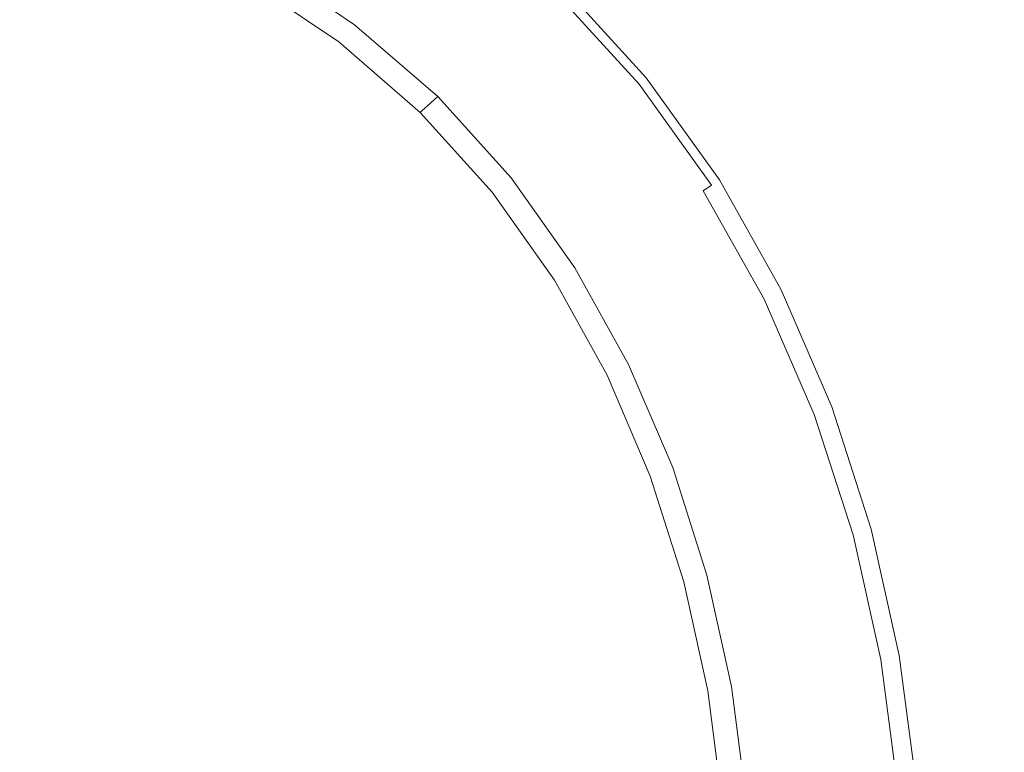
# Model space of a CAD drawing. Extents: x -322 to 322, y -440 to 0.
# Drawn here: x 12 to 37, y -215 to -197 of the extents above; entities that cross this region are included whole.
import ezdxf

# ---------------------------------------------------------------- set-up
doc = ezdxf.new("R2010")
doc.units = 0
doc.header["$LTSCALE"] = 500
doc.header["$MEASUREMENT"] = 0
doc.layers.add('CERAMIKA', color=253, linetype='Continuous')
doc.layers.add('CHROM', color=251, linetype='Continuous')

msp = doc.modelspace()

# ---------------------------------------------------------------- linework, layer by layer
at = {"layer": 'CERAMIKA', "lineweight": 0, "invisible_edges": 15}
for points in [[(20.301, -198.666, 0.014), (10.7, -198.48, 0.013), (10.7, -188.141, 0.03), (20.299, -188.416, 0.03)], [(29.804, -198.938, 0.015), (20.301, -198.666, 0.014), (20.299, -188.416, 0.03), (29.798, -188.821, 0.031)], [(39.161, -199.289, 0.017), (29.804, -198.938, 0.015), (29.798, -188.821, 0.031), (39.144, -189.344, 0.033)], [(14.984, -205.291, 66.838), (15.019, -190.974, 67.702), (1.081, -190.903, 67.698), (1.077, -205.256, 66.832)], [(28.841, -205.392, 66.886), (28.906, -191.174, 67.749), (15.019, -190.974, 67.702), (14.984, -205.291, 66.838)], [(42.599, -205.554, 67.006), (42.688, -191.497, 67.869), (28.906, -191.174, 67.749), (28.841, -205.392, 66.886)], [(20.302, -209.136, 0.003), (10.7, -209.042, 0.003), (10.7, -198.48, 0.013), (20.301, -198.666, 0.014)], [(29.809, -209.272, 0.005), (20.302, -209.136, 0.003), (20.301, -198.666, 0.014), (29.804, -198.938, 0.015)], [(39.172, -209.448, 0.007), (29.809, -209.272, 0.005), (29.804, -198.938, 0.015), (39.161, -199.289, 0.017)], [(14.973, -219.724, 66.44), (14.984, -205.291, 66.838), (1.077, -205.256, 66.832), (1.076, -219.724, 66.433)], [(28.82, -219.724, 66.489), (28.841, -205.392, 66.886), (14.984, -205.291, 66.838), (14.973, -219.724, 66.44)], [(42.569, -219.725, 66.614), (42.599, -205.554, 67.006), (28.841, -205.392, 66.886), (28.82, -219.724, 66.489)], [(20.302, -219.716), (10.7, -219.716), (10.7, -209.042, 0.003), (20.302, -209.136, 0.003)], [(29.811, -219.716, 0.001), (20.302, -219.716), (20.302, -209.136, 0.003), (29.809, -209.272, 0.005)], [(39.177, -219.716, 0.003), (29.811, -219.716, 0.001), (29.809, -209.272, 0.005), (39.172, -209.448, 0.007)]]:
    msp.add_3dface(points, dxfattribs=at)
at = {"layer": 'CHROM', "lineweight": 0}
for points, invisible_edges in [([(8.006, -201.544, 66.629), (9.486, -192.846, 66.838), (12.202, -193.675, 66.838), (10.183, -202.011, 66.629)], 15), ([(10.183, -202.011, 66.629), (12.202, -193.675, 66.838), (14.797, -194.741, 66.838), (12.199, -202.569, 66.629)], 15), ([(22.034, -194.909, 74.117), (24.368, -196.902, 74.115), (24.713, -196.569, 73.788), (22.346, -194.547, 73.79)], 15), ([(12.199, -202.569, 66.629), (14.797, -194.741, 66.838), (17.242, -196.043, 66.838), (13.994, -203.178, 66.629)], 15), ([(21.637, -195.263, 70.43), (22.196, -194.659, 70.441), (24.545, -196.67, 70.441), (23.922, -197.225, 70.43)], 15), ([(18.087, -194.914, 70.071), (20.466, -196.526, 70.071), (20.058, -196.967, 69.598), (17.726, -195.385, 69.598)], 15), ([(18.237, -195.001, 75.053), (17.746, -195.834, 75.333), (20.036, -197.345, 75.315), (20.622, -196.595, 75.04)], 15), ([(22.034, -194.909, 74.117), (21.637, -195.373, 74.437), (23.927, -197.33, 74.435), (24.368, -196.902, 74.115)], 15), ([(9.412, -195.261, 75.96), (9.29, -196.853, 76.203), (11.868, -197.474, 76.154), (12.047, -195.957, 75.92)], 15), ([(21.026, -195.922, 70.328), (21.637, -195.263, 70.43), (23.922, -197.225, 70.43), (23.246, -197.831, 70.328)], 15), ([(17.523, -195.654, 68.94), (17.726, -195.385, 69.598), (20.058, -196.967, 69.598), (19.827, -197.217, 68.94)], 13), ([(21.637, -195.373, 74.437), (21.16, -195.936, 74.746), (23.395, -197.845, 74.743), (23.927, -197.33, 74.435)], 15), ([(14.86, -195.608, 75.626), (14.513, -196.824, 75.873), (16.778, -197.868, 75.828), (17.239, -196.783, 75.592)], 15), ([(17.375, -195.853, 66.976), (17.407, -195.806, 67.162), (19.695, -197.36, 67.162), (19.656, -197.404, 66.976)], 15), ([(17.523, -195.654, 68.94), (19.827, -197.217, 68.94), (19.695, -197.36, 67.162), (17.407, -195.806, 67.162)], 15), ([(12.047, -195.957, 75.92), (11.868, -197.474, 76.154), (14.265, -198.233, 76.097), (14.513, -196.824, 75.873)], 15), ([(13.994, -203.178, 66.629), (17.242, -196.043, 66.838), (19.506, -197.583, 66.838), (15.504, -203.793, 66.629)], 15), ([(17.746, -195.834, 75.333), (17.239, -196.783, 75.592), (19.413, -198.182, 75.568), (20.036, -197.345, 75.315)], 15), ([(17.242, -196.043, 66.838), (17.375, -195.853, 66.976), (19.656, -197.404, 66.976), (19.506, -197.583, 66.838)], 13), ([(21.026, -195.922, 70.328), (23.246, -197.831, 70.328), (22.624, -198.386, 70.071), (20.466, -196.526, 70.071)], 15), ([(21.16, -195.936, 74.746), (20.622, -196.595, 75.04), (22.784, -198.436, 75.035), (23.395, -197.845, 74.743)], 15), ([(27.39, -198.377, 70.486), (26.617, -198.948, 70.441), (24.545, -196.67, 70.441), (25.254, -196.034, 70.486)], 15), ([(27.282, -198.473, 73.129), (27.416, -198.365, 72.808), (25.279, -196.022, 72.807), (25.156, -196.141, 73.129)], 15), ([(27.467, -198.318, 70.574), (27.39, -198.377, 70.486), (25.254, -196.034, 70.486), (25.327, -195.969, 70.574)], 7), ([(27.416, -198.365, 72.808), (27.497, -198.301, 72.495), (25.353, -195.951, 72.495), (25.279, -196.022, 72.807)], 11), ([(27.467, -198.318, 70.574), (25.327, -195.969, 70.574), (25.371, -195.931, 70.723), (27.515, -198.283, 70.723)], 15), ([(27.497, -198.301, 72.495), (27.535, -198.269, 72.2), (25.389, -195.916, 72.2), (25.353, -195.951, 72.495)], 15), ([(27.515, -198.283, 70.723), (25.371, -195.931, 70.723), (25.393, -195.911, 70.946), (27.54, -198.265, 70.946)], 13), ([(27.535, -198.269, 72.2), (27.548, -198.259, 71.257), (25.401, -195.904, 71.257), (25.389, -195.916, 72.2)], 11), ([(27.54, -198.265, 70.946), (25.393, -195.911, 70.946), (25.401, -195.904, 71.257), (27.548, -198.259, 71.257)], 15), ([(26.803, -198.86, 73.79), (27.082, -198.634, 73.459), (24.971, -196.319, 73.458), (24.713, -196.569, 73.788)], 15), ([(27.082, -198.634, 73.459), (27.282, -198.473, 73.129), (25.156, -196.141, 73.129), (24.971, -196.319, 73.458)], 13), ([(20.466, -196.526, 70.071), (22.624, -198.386, 70.071), (22.171, -198.792, 69.598), (20.058, -196.967, 69.598)], 11), ([(26.43, -199.16, 74.117), (26.803, -198.86, 73.79), (24.713, -196.569, 73.788), (24.368, -196.902, 74.115)], 15), ([(14.513, -196.824, 75.873), (14.265, -198.233, 76.097), (16.423, -199.112, 76.039), (16.778, -197.868, 75.828)], 15), ([(17.239, -196.783, 75.592), (16.778, -197.868, 75.828), (18.811, -199.1, 75.792), (19.413, -198.182, 75.568)], 15), ([(20.622, -196.595, 75.04), (20.036, -197.345, 75.315), (22.1, -199.096, 75.308), (22.784, -198.436, 75.035)], 15), ([(25.942, -199.448, 70.43), (23.922, -197.225, 70.43), (24.545, -196.67, 70.441), (26.617, -198.948, 70.441)], 15), ([(9.29, -196.853, 76.203), (9.242, -198.673, 76.423), (11.797, -199.215, 76.366), (11.868, -197.474, 76.154)], 15), ([(19.827, -197.217, 68.94), (20.058, -196.967, 69.598), (22.171, -198.792, 69.598), (21.914, -199.022, 68.94)], 11), ([(26.43, -199.16, 74.117), (24.368, -196.902, 74.115), (23.927, -197.33, 74.435), (25.95, -199.547, 74.437)], 15), ([(19.827, -197.217, 68.94), (21.914, -199.022, 68.94), (21.768, -199.153, 67.162), (19.695, -197.36, 67.162)], 15), ([(25.204, -199.995, 70.328), (23.246, -197.831, 70.328), (23.922, -197.225, 70.43), (25.942, -199.448, 70.43)], 15), ([(25.95, -199.547, 74.437), (23.927, -197.33, 74.435), (23.395, -197.845, 74.743), (25.367, -200.006, 74.746)], 15), ([(11.868, -197.474, 76.154), (11.797, -199.215, 76.366), (14.165, -199.863, 76.297), (14.265, -198.233, 76.097)], 15), ([(20.036, -197.345, 75.315), (19.413, -198.182, 75.568), (21.358, -199.816, 75.558), (22.1, -199.096, 75.308)], 15), ([(19.506, -197.583, 66.838), (19.656, -197.404, 66.976), (21.725, -199.194, 66.976), (21.558, -199.358, 66.838)], 13), ([(19.656, -197.404, 66.976), (19.695, -197.36, 67.162), (21.768, -199.153, 67.162), (21.725, -199.194, 66.976)], 11), ([(15.504, -203.793, 66.629), (19.506, -197.583, 66.838), (21.558, -199.358, 66.838), (16.532, -204.285, 66.629)], 15), ([(16.778, -197.868, 75.828), (16.423, -199.112, 76.039), (18.288, -200.092, 75.986), (18.811, -199.1, 75.792)], 15), ([(25.204, -199.995, 70.328), (24.528, -200.495, 70.071), (22.624, -198.386, 70.071), (23.246, -197.831, 70.328)], 15), ([(25.367, -200.006, 74.746), (23.395, -197.845, 74.743), (22.784, -198.436, 75.035), (24.686, -200.526, 75.04)], 15), ([(14.265, -198.233, 76.097), (14.165, -199.863, 76.297), (16.272, -200.568, 76.222), (16.423, -199.112, 76.039)], 15), ([(19.413, -198.182, 75.568), (18.811, -199.1, 75.792), (20.592, -200.557, 75.778), (21.358, -199.816, 75.558)], 15), ([(29.324, -200.909, 70.574), (29.241, -200.96, 70.486), (27.39, -198.377, 70.486), (27.467, -198.318, 70.574)], 15), ([(29.269, -200.95, 72.808), (29.354, -200.893, 72.496), (27.497, -198.301, 72.495), (27.416, -198.365, 72.808)], 15), ([(29.324, -200.909, 70.574), (27.467, -198.318, 70.574), (27.515, -198.283, 70.723), (29.375, -200.877, 70.723)], 14), ([(29.354, -200.893, 72.496), (29.397, -200.865, 72.2), (27.535, -198.269, 72.2), (27.497, -198.301, 72.495)], 15), ([(29.375, -200.877, 70.723), (27.515, -198.283, 70.723), (27.54, -198.265, 70.946), (29.4, -200.862, 70.946)], 15), ([(29.397, -200.865, 72.2), (29.41, -200.857, 71.257), (27.548, -198.259, 71.257), (27.535, -198.269, 72.2)], 15), ([(29.4, -200.862, 70.946), (27.54, -198.265, 70.946), (27.548, -198.259, 71.257), (29.41, -200.857, 71.257)], 15), ([(24.686, -200.526, 75.04), (22.784, -198.436, 75.035), (22.1, -199.096, 75.308), (23.912, -201.094, 75.315)], 15), ([(24.528, -200.495, 70.071), (24.035, -200.86, 69.598), (22.171, -198.792, 69.598), (22.624, -198.386, 70.071)], 13), ([(29.241, -200.96, 70.486), (28.413, -201.462, 70.441), (26.617, -198.948, 70.441), (27.39, -198.377, 70.486)], 15), ([(28.914, -201.186, 73.46), (29.126, -201.045, 73.13), (27.282, -198.473, 73.129), (27.082, -198.634, 73.459)], 15), ([(29.126, -201.045, 73.13), (29.269, -200.95, 72.808), (27.416, -198.365, 72.808), (27.282, -198.473, 73.129)], 7), ([(9.29, -200.74, 76.618), (11.868, -201.202, 76.551), (11.797, -199.215, 76.366), (9.242, -198.673, 76.423)], 15), ([(23.755, -201.067, 68.94), (21.914, -199.022, 68.94), (22.171, -198.792, 69.598), (24.035, -200.86, 69.598)], 15), ([(28.614, -201.385, 73.792), (28.914, -201.186, 73.46), (27.082, -198.634, 73.459), (26.803, -198.86, 73.79)], 15), ([(23.755, -201.067, 68.94), (23.595, -201.185, 67.162), (21.768, -199.153, 67.162), (21.914, -199.022, 68.94)], 11), ([(27.69, -201.901, 70.43), (25.942, -199.448, 70.43), (26.617, -198.948, 70.441), (28.413, -201.462, 70.441)], 15), ([(28.217, -201.65, 74.122), (28.614, -201.385, 73.792), (26.803, -198.86, 73.79), (26.43, -199.16, 74.117)], 15), ([(11.868, -201.202, 76.551), (14.265, -201.739, 76.47), (14.165, -199.863, 76.297), (11.797, -199.215, 76.366)], 15), ([(16.423, -199.112, 76.039), (16.272, -200.568, 76.222), (18.047, -201.281, 76.146), (18.288, -200.092, 75.986)], 15), ([(18.811, -199.1, 75.792), (18.288, -200.092, 75.986), (19.842, -201.281, 75.961), (20.592, -200.557, 75.778)], 15), ([(23.912, -201.094, 75.315), (22.1, -199.096, 75.308), (21.358, -199.816, 75.558), (23.047, -201.697, 75.568)], 15), ([(23.37, -201.37, 66.838), (21.558, -199.358, 66.838), (21.725, -199.194, 66.976), (23.551, -201.221, 66.976)], 15), ([(23.551, -201.221, 66.976), (21.725, -199.194, 66.976), (21.768, -199.153, 67.162), (23.595, -201.185, 67.162)], 14), ([(28.217, -201.65, 74.122), (26.43, -199.16, 74.117), (25.95, -199.547, 74.437), (27.704, -201.989, 74.444)], 15), ([(17.034, -205.292, 66.629), (16.532, -204.285, 66.629), (21.558, -199.358, 66.838), (23.37, -201.37, 66.838)], 15), ([(26.902, -202.381, 70.328), (25.204, -199.995, 70.328), (25.942, -199.448, 70.43), (27.69, -201.901, 70.43)], 15), ([(27.704, -201.989, 74.444), (25.95, -199.547, 74.437), (25.367, -200.006, 74.746), (27.077, -202.39, 74.755)], 15), ([(23.047, -201.697, 75.568), (21.358, -199.816, 75.558), (20.592, -200.557, 75.778), (22.097, -202.279, 75.792)], 15), ([(14.265, -201.739, 76.47), (16.423, -202.29, 76.377), (16.272, -200.568, 76.222), (14.165, -199.863, 76.297)], 15), ([(26.902, -202.381, 70.328), (26.179, -202.82, 70.071), (24.528, -200.495, 70.071), (25.204, -199.995, 70.328)], 15), ([(27.077, -202.39, 74.755), (25.367, -200.006, 74.746), (24.686, -200.526, 75.04), (26.334, -202.835, 75.053)], 15), ([(18.288, -200.092, 75.986), (18.047, -201.281, 76.146), (19.254, -201.851, 76.085), (19.842, -201.281, 75.961)], 15), ([(16.423, -202.29, 76.377), (18.288, -202.786, 76.272), (18.047, -201.281, 76.146), (16.272, -200.568, 76.222)], 15), ([(22.097, -202.279, 75.792), (20.592, -200.557, 75.778), (19.842, -201.281, 75.961), (21.071, -202.786, 75.986)], 15), ([(26.334, -202.835, 75.053), (24.686, -200.526, 75.04), (23.912, -201.094, 75.315), (25.473, -203.31, 75.333)], 15), ([(26.179, -202.82, 70.071), (25.65, -203.141, 69.598), (24.035, -200.86, 69.598), (24.528, -200.495, 70.071)], 13), ([(9.407, -203.024, 76.785), (12.04, -203.405, 76.712), (11.868, -201.202, 76.551), (9.29, -200.74, 76.618)], 15), ([(25.351, -203.322, 68.94), (25.182, -203.426, 67.162), (23.595, -201.185, 67.162), (23.755, -201.067, 68.94)], 15), ([(25.351, -203.322, 68.94), (23.755, -201.067, 68.94), (24.035, -200.86, 69.598), (25.65, -203.141, 69.598)], 15), ([(30.806, -203.75, 70.486), (29.933, -204.177, 70.441), (28.413, -201.462, 70.441), (29.241, -200.96, 70.486)], 15), ([(30.463, -203.942, 73.464), (30.687, -203.822, 73.133), (29.126, -201.045, 73.13), (28.914, -201.186, 73.46)], 3), ([(30.687, -203.822, 73.133), (30.837, -203.742, 72.809), (29.269, -200.95, 72.808), (29.126, -201.045, 73.13)], 15), ([(30.895, -203.706, 70.574), (30.806, -203.75, 70.486), (29.241, -200.96, 70.486), (29.324, -200.909, 70.574)], 7), ([(30.837, -203.742, 72.809), (30.926, -203.693, 72.496), (29.354, -200.893, 72.496), (29.269, -200.95, 72.808)], 15), ([(30.895, -203.706, 70.574), (29.324, -200.909, 70.574), (29.375, -200.877, 70.723), (30.948, -203.68, 70.723)], 15), ([(30.926, -203.693, 72.496), (30.971, -203.669, 72.2), (29.397, -200.865, 72.2), (29.354, -200.893, 72.496)], 15), ([(30.948, -203.68, 70.723), (29.375, -200.877, 70.723), (29.4, -200.862, 70.946), (30.976, -203.666, 70.946)], 15), ([(30.971, -203.669, 72.2), (30.985, -203.662, 71.257), (29.41, -200.857, 71.257), (29.397, -200.865, 72.2)], 15), ([(30.976, -203.666, 70.946), (29.4, -200.862, 70.946), (29.41, -200.857, 71.257), (30.985, -203.662, 71.257)], 15), ([(12.04, -203.405, 76.712), (14.503, -203.838, 76.619), (14.265, -201.739, 76.47), (11.868, -201.202, 76.551)], 15), ([(18.047, -201.281, 76.146), (18.288, -202.786, 76.272), (19.254, -201.851, 76.085), (18.047, -201.281, 76.146)], 15), ([(21.071, -202.786, 75.986), (19.842, -201.281, 75.961), (19.254, -201.851, 76.085), (19.842, -203.019, 76.146)], 15), ([(25.473, -203.31, 75.333), (23.912, -201.094, 75.315), (23.047, -201.697, 75.568), (24.492, -203.801, 75.592)], 15), ([(24.938, -203.589, 66.838), (23.37, -201.37, 66.838), (23.551, -201.221, 66.976), (25.133, -203.459, 66.976)], 11), ([(25.133, -203.459, 66.976), (23.551, -201.221, 66.976), (23.595, -201.185, 67.162), (25.182, -203.426, 67.162)], 15), ([(30.148, -204.112, 73.797), (30.463, -203.942, 73.464), (28.914, -201.186, 73.46), (28.614, -201.385, 73.792)], 15), ([(17.66, -206.773, 66.629), (17.034, -205.292, 66.629), (23.37, -201.37, 66.838), (24.938, -203.589, 66.838)], 15), ([(29.17, -204.55, 70.43), (27.69, -201.901, 70.43), (28.413, -201.462, 70.441), (29.933, -204.177, 70.441)], 15), ([(29.729, -204.337, 74.129), (30.148, -204.112, 73.797), (28.614, -201.385, 73.792), (28.217, -201.65, 74.122)], 15), ([(14.503, -203.838, 76.619), (16.768, -204.256, 76.508), (16.423, -202.29, 76.377), (14.265, -201.739, 76.47)], 15), ([(24.492, -203.801, 75.592), (23.047, -201.697, 75.568), (22.097, -202.279, 75.792), (23.37, -204.247, 75.828)], 15), ([(29.729, -204.337, 74.129), (28.217, -201.65, 74.122), (27.704, -201.989, 74.444), (29.19, -204.627, 74.454)], 15), ([(10.241, -203.724, 66.629), (10.183, -202.011, 66.629), (12.199, -202.569, 66.629), (12.284, -204.189, 66.629)], 15), ([(19.254, -201.851, 76.085), (18.288, -202.786, 76.272), (19.842, -203.019, 76.146), (19.254, -201.851, 76.085)], 15), ([(28.339, -204.957, 70.328), (26.902, -202.381, 70.328), (27.69, -201.901, 70.43), (29.17, -204.55, 70.43)], 15), ([(29.19, -204.627, 74.454), (27.704, -201.989, 74.444), (27.077, -202.39, 74.755), (28.526, -204.964, 74.769)], 15), ([(16.768, -204.256, 76.508), (18.801, -204.59, 76.377), (18.288, -202.786, 76.272), (16.423, -202.29, 76.377)], 15), ([(23.37, -204.247, 75.828), (22.097, -202.279, 75.792), (21.071, -202.786, 75.986), (22.085, -204.59, 76.039)], 15), ([(12.284, -204.189, 66.629), (12.199, -202.569, 66.629), (13.994, -203.178, 66.629), (14.122, -204.664, 66.629)], 15), ([(28.339, -204.957, 70.328), (27.575, -205.331, 70.071), (26.179, -202.82, 70.071), (26.902, -202.381, 70.328)], 15), ([(28.526, -204.964, 74.769), (27.077, -202.39, 74.755), (26.334, -202.835, 75.053), (27.728, -205.334, 75.071)], 15), ([(18.801, -204.59, 76.377), (20.58, -204.735, 76.222), (19.842, -203.019, 76.146), (18.288, -202.786, 76.272)], 15), ([(22.085, -204.59, 76.039), (21.071, -202.786, 75.986), (19.842, -203.019, 76.146), (20.58, -204.735, 76.222)], 15), ([(27.575, -205.331, 70.071), (27.018, -205.604, 69.598), (25.65, -203.141, 69.598), (26.179, -202.82, 70.071)], 15), ([(9.569, -205.494, 76.927), (12.275, -205.799, 76.847), (12.04, -203.405, 76.712), (9.407, -203.024, 76.785)], 15), ([(27.728, -205.334, 75.071), (26.334, -202.835, 75.053), (25.473, -203.31, 75.333), (26.791, -205.718, 75.358)], 15), ([(14.122, -204.664, 66.629), (13.994, -203.178, 66.629), (15.504, -203.793, 66.629), (15.709, -205.091, 66.629)], 15), ([(26.791, -205.718, 75.358), (25.473, -203.31, 75.333), (24.492, -203.801, 75.592), (25.707, -206.103, 75.626)], 15), ([(26.702, -205.759, 68.94), (26.522, -205.847, 67.162), (25.182, -203.426, 67.162), (25.351, -203.322, 68.94)], 15), ([(26.702, -205.759, 68.94), (25.351, -203.322, 68.94), (25.65, -203.141, 69.598), (27.018, -205.604, 69.598)], 11), ([(12.275, -205.799, 76.847), (14.825, -206.135, 76.744), (14.503, -203.838, 76.619), (12.04, -203.405, 76.712)], 15), ([(26.269, -205.986, 66.838), (24.938, -203.589, 66.838), (25.133, -203.459, 66.976), (26.472, -205.874, 66.976)], 11), ([(26.472, -205.874, 66.976), (25.133, -203.459, 66.976), (25.182, -203.426, 67.162), (26.522, -205.847, 67.162)], 15), ([(10.388, -205.626, 66.629), (10.241, -203.724, 66.629), (12.284, -204.189, 66.629), (12.486, -206, 66.629)], 15), ([(16.532, -204.285, 66.629), (15.709, -205.091, 66.629), (15.504, -203.793, 66.629), (16.532, -204.285, 66.629)], 15), ([(18.282, -208.532, 66.629), (17.66, -206.773, 66.629), (24.938, -203.589, 66.838), (26.269, -205.986, 66.838)], 15), ([(25.707, -206.103, 75.626), (24.492, -203.801, 75.592), (23.37, -204.247, 75.828), (24.451, -206.438, 75.873)], 15), ([(32.087, -206.712, 70.486), (31.177, -207.058, 70.441), (29.933, -204.177, 70.441), (30.806, -203.75, 70.486)], 15), ([(31.729, -206.868, 73.467), (31.962, -206.77, 73.134), (30.687, -203.822, 73.133), (30.463, -203.942, 73.464)], 7), ([(31.962, -206.77, 73.134), (32.119, -206.705, 72.81), (30.837, -203.742, 72.809), (30.687, -203.822, 73.133)], 15), ([(32.178, -206.676, 70.574), (32.087, -206.712, 70.486), (30.806, -203.75, 70.486), (30.895, -203.706, 70.574)], 7), ([(32.119, -206.705, 72.81), (32.213, -206.666, 72.496), (30.926, -203.693, 72.496), (30.837, -203.742, 72.809)], 15), ([(32.178, -206.676, 70.574), (30.895, -203.706, 70.574), (30.948, -203.68, 70.723), (32.235, -206.655, 70.723)], 15), ([(32.213, -206.666, 72.496), (32.259, -206.646, 72.2), (30.971, -203.669, 72.2), (30.926, -203.693, 72.496)], 15), ([(32.235, -206.655, 70.723), (30.948, -203.68, 70.723), (30.976, -203.666, 70.946), (32.264, -206.644, 70.946)], 15), ([(32.259, -206.646, 72.2), (32.274, -206.64, 71.257), (30.985, -203.662, 71.257), (30.971, -203.669, 72.2)], 15), ([(32.264, -206.644, 70.946), (30.976, -203.666, 70.946), (30.985, -203.662, 71.257), (32.274, -206.64, 71.257)], 15), ([(14.825, -206.135, 76.744), (17.199, -206.446, 76.619), (16.768, -204.256, 76.508), (14.503, -203.838, 76.619)], 15), ([(31.402, -207.007, 73.801), (31.729, -206.868, 73.467), (30.463, -203.942, 73.464), (30.148, -204.112, 73.797)], 15), ([(12.486, -206, 66.629), (12.284, -204.189, 66.629), (14.122, -204.664, 66.629), (14.415, -206.36, 66.629)], 15), ([(16.145, -206.647, 66.629), (15.709, -205.091, 66.629), (16.532, -204.285, 66.629), (17.034, -205.292, 66.629)], 15), ([(17.199, -206.446, 76.619), (19.369, -206.678, 76.47), (18.801, -204.59, 76.377), (16.768, -204.256, 76.508)], 15), ([(24.451, -206.438, 75.873), (23.37, -204.247, 75.828), (22.085, -204.59, 76.039), (22.993, -206.678, 76.097)], 15), ([(30.381, -207.363, 70.43), (29.17, -204.55, 70.43), (29.933, -204.177, 70.441), (31.177, -207.058, 70.441)], 15), ([(30.968, -207.19, 74.136), (31.402, -207.007, 73.801), (30.148, -204.112, 73.797), (29.729, -204.337, 74.129)], 15), ([(29.513, -207.694, 70.328), (28.339, -204.957, 70.328), (29.17, -204.55, 70.43), (30.381, -207.363, 70.43)], 15), ([(30.968, -207.19, 74.136), (29.729, -204.337, 74.129), (29.19, -204.627, 74.454), (30.407, -207.425, 74.464)], 15), ([(14.415, -206.36, 66.629), (14.122, -204.664, 66.629), (15.709, -205.091, 66.629), (16.145, -206.647, 66.629)], 15), ([(19.369, -206.678, 76.47), (21.309, -206.774, 76.297), (20.58, -204.735, 76.222), (18.801, -204.59, 76.377)], 15), ([(22.993, -206.678, 76.097), (22.085, -204.59, 76.039), (20.58, -204.735, 76.222), (21.309, -206.774, 76.297)], 15), ([(30.407, -207.425, 74.464), (29.19, -204.627, 74.454), (28.526, -204.964, 74.769), (29.712, -207.697, 74.784)], 15), ([(29.513, -207.694, 70.328), (28.718, -207.998, 70.071), (27.575, -205.331, 70.071), (28.339, -204.957, 70.328)], 15), ([(29.712, -207.697, 74.784), (28.526, -204.964, 74.769), (27.728, -205.334, 75.071), (28.87, -207.991, 75.092)], 15), ([(17.66, -206.773, 66.629), (16.145, -206.647, 66.629), (17.034, -205.292, 66.629), (17.66, -206.773, 66.629)], 15), ([(28.87, -207.991, 75.092), (27.728, -205.334, 75.071), (26.791, -205.718, 75.358), (27.87, -208.29, 75.386)], 15), ([(28.718, -207.998, 70.071), (28.138, -208.219, 69.598), (27.018, -205.604, 69.598), (27.575, -205.331, 70.071)], 15), ([(9.749, -208.122, 77.044), (12.532, -208.355, 76.957), (12.275, -205.799, 76.847), (9.569, -205.494, 76.927)], 15), ([(10.588, -207.691, 66.629), (10.388, -205.626, 66.629), (12.486, -206, 66.629), (12.762, -207.981, 66.629)], 15), ([(12.532, -208.355, 76.957), (15.174, -208.604, 76.847), (14.825, -206.135, 76.744), (12.275, -205.799, 76.847)], 15), ([(27.87, -208.29, 75.386), (26.791, -205.718, 75.358), (25.707, -206.103, 75.626), (26.702, -208.577, 75.662)], 15), ([(27.807, -208.345, 68.94), (27.621, -208.417, 67.162), (26.522, -205.847, 67.162), (26.702, -205.759, 68.94)], 15), ([(27.807, -208.345, 68.94), (26.702, -205.759, 68.94), (27.018, -205.604, 69.598), (28.138, -208.219, 69.598)], 11), ([(12.762, -207.981, 66.629), (12.486, -206, 66.629), (14.415, -206.36, 66.629), (14.782, -208.249, 66.629)], 15), ([(18.852, -210.509, 66.629), (18.282, -208.532, 66.629), (26.269, -205.986, 66.838), (27.356, -208.529, 66.838)], 15), ([(27.356, -208.529, 66.838), (26.269, -205.986, 66.838), (26.472, -205.874, 66.976), (27.568, -208.439, 66.976)], 11), ([(27.568, -208.439, 66.976), (26.472, -205.874, 66.976), (26.522, -205.847, 67.162), (27.621, -208.417, 67.162)], 15), ([(15.174, -208.604, 76.847), (17.647, -208.83, 76.712), (17.199, -206.446, 76.619), (14.825, -206.135, 76.744)], 15), ([(26.702, -208.577, 75.662), (25.707, -206.103, 75.626), (24.451, -206.438, 75.873), (25.346, -208.824, 75.92)], 15), ([(14.782, -208.249, 66.629), (14.415, -206.36, 66.629), (16.145, -206.647, 66.629), (16.629, -208.45, 66.629)], 15), ([(17.647, -208.83, 76.712), (19.926, -208.997, 76.551), (19.369, -206.678, 76.47), (17.199, -206.446, 76.619)], 15), ([(25.346, -208.824, 75.92), (24.451, -206.438, 75.873), (22.993, -206.678, 76.097), (23.777, -208.997, 76.154)], 15), ([(16.629, -208.45, 66.629), (16.145, -206.647, 66.629), (17.66, -206.773, 66.629), (18.282, -208.532, 66.629)], 15), ([(19.926, -208.997, 76.551), (21.978, -209.065, 76.366), (21.309, -206.774, 76.297), (19.369, -206.678, 76.47)], 15), ([(23.777, -208.997, 76.154), (22.993, -206.678, 76.097), (21.309, -206.774, 76.297), (21.978, -209.065, 76.366)], 15), ([(33.084, -209.811, 70.486), (32.145, -210.075, 70.441), (31.177, -207.058, 70.441), (32.087, -206.712, 70.486)], 15), ([(32.717, -209.931, 73.469), (32.956, -209.856, 73.136), (31.962, -206.77, 73.134), (31.729, -206.868, 73.467)], 7), ([(32.956, -209.856, 73.136), (33.118, -209.807, 72.81), (32.119, -206.705, 72.81), (31.962, -206.77, 73.134)], 15), ([(33.179, -209.784, 70.574), (33.084, -209.811, 70.486), (32.087, -206.712, 70.486), (32.178, -206.676, 70.574)], 15), ([(33.118, -209.807, 72.81), (33.213, -209.777, 72.497), (32.213, -206.666, 72.496), (32.119, -206.705, 72.81)], 15), ([(33.179, -209.784, 70.574), (32.178, -206.676, 70.574), (32.235, -206.655, 70.723), (33.237, -209.768, 70.723)], 14), ([(33.213, -209.777, 72.497), (33.261, -209.761, 72.2), (32.259, -206.646, 72.2), (32.213, -206.666, 72.496)], 15), ([(33.237, -209.768, 70.723), (32.235, -206.655, 70.723), (32.264, -206.644, 70.946), (33.265, -209.76, 70.946)], 15), ([(33.261, -209.761, 72.2), (33.275, -209.757, 71.257), (32.274, -206.64, 71.257), (32.259, -206.646, 72.2)], 15), ([(33.265, -209.76, 70.946), (32.264, -206.644, 70.946), (32.274, -206.64, 71.257), (33.275, -209.757, 71.257)], 15), ([(31.323, -210.306, 70.43), (30.381, -207.363, 70.43), (31.177, -207.058, 70.441), (32.145, -210.075, 70.441)], 15), ([(31.932, -210.174, 74.144), (32.38, -210.035, 73.807), (31.402, -207.007, 73.801), (30.968, -207.19, 74.136)], 15), ([(32.38, -210.035, 73.807), (32.717, -209.931, 73.469), (31.729, -206.868, 73.467), (31.402, -207.007, 73.801)], 15), ([(31.932, -210.174, 74.144), (30.968, -207.19, 74.136), (30.407, -207.425, 74.464), (31.354, -210.354, 74.475)], 15), ([(30.427, -210.557, 70.328), (29.513, -207.694, 70.328), (30.381, -207.363, 70.43), (31.323, -210.306, 70.43)], 15), ([(31.354, -210.354, 74.475), (30.407, -207.425, 74.464), (29.712, -207.697, 74.784), (30.636, -210.559, 74.799)], 15), ([(10.807, -209.897, 66.629), (10.588, -207.691, 66.629), (12.762, -207.981, 66.629), (13.058, -210.111, 66.629)], 15), ([(30.427, -210.557, 70.328), (29.606, -210.788, 70.071), (28.718, -207.998, 70.071), (29.513, -207.694, 70.328)], 15), ([(30.636, -210.559, 74.799), (29.712, -207.697, 74.784), (28.87, -207.991, 75.092), (29.763, -210.778, 75.111)], 15), ([(13.058, -210.111, 66.629), (12.762, -207.981, 66.629), (14.782, -208.249, 66.629), (15.165, -210.307, 66.629)], 15), ([(29.763, -210.778, 75.111), (28.87, -207.991, 75.092), (27.87, -208.29, 75.386), (28.719, -210.997, 75.411)], 15), ([(29.606, -210.788, 70.071), (29.007, -210.956, 69.598), (28.138, -208.219, 69.598), (28.718, -207.998, 70.071)], 13), ([(9.924, -210.878, 77.135), (12.772, -211.046, 77.044), (12.532, -208.355, 76.957), (9.749, -208.122, 77.044)], 15), ([(15.165, -210.307, 66.629), (14.782, -208.249, 66.629), (16.629, -208.45, 66.629), (17.103, -210.45, 66.629)], 15), ([(28.719, -210.997, 75.411), (27.87, -208.29, 75.386), (26.702, -208.577, 75.662), (27.493, -211.201, 75.695)], 15), ([(28.668, -211.051, 68.94), (27.807, -208.345, 68.94), (28.138, -208.219, 69.598), (29.007, -210.956, 69.598)], 15), ([(12.772, -211.046, 77.044), (15.489, -211.221, 76.927), (15.174, -208.604, 76.847), (12.532, -208.355, 76.957)], 15), ([(17.103, -210.45, 66.629), (16.629, -208.45, 66.629), (18.282, -208.532, 66.629), (18.852, -210.509, 66.629)], 15), ([(19.328, -212.642, 66.629), (18.852, -210.509, 66.629), (27.356, -208.529, 66.838), (28.201, -211.191, 66.838)], 15), ([(27.493, -211.201, 75.695), (26.702, -208.577, 75.662), (25.346, -208.824, 75.92), (26.066, -211.373, 75.96)], 15), ([(28.201, -211.191, 66.838), (27.356, -208.529, 66.838), (27.568, -208.439, 66.976), (28.419, -211.123, 66.976)], 11), ([(28.419, -211.123, 66.976), (27.568, -208.439, 66.976), (27.621, -208.417, 67.162), (28.473, -211.106, 67.162)], 15), ([(28.668, -211.051, 68.94), (28.473, -211.106, 67.162), (27.621, -208.417, 67.162), (27.807, -208.345, 68.94)], 15), ([(15.489, -211.221, 76.927), (18.04, -211.378, 76.785), (17.647, -208.83, 76.712), (15.174, -208.604, 76.847)], 15), ([(18.04, -211.378, 76.785), (20.402, -211.491, 76.618), (19.926, -208.997, 76.551), (17.647, -208.83, 76.712)], 15), ([(26.066, -211.373, 75.96), (25.346, -208.824, 75.92), (23.777, -208.997, 76.154), (24.42, -211.491, 76.203)], 15), ([(20.402, -211.491, 76.618), (22.539, -211.537, 76.423), (21.978, -209.065, 76.366), (19.926, -208.997, 76.551)], 15), ([(24.42, -211.491, 76.203), (23.777, -208.997, 76.154), (21.978, -209.065, 76.366), (22.539, -211.537, 76.423)], 15), ([(33.794, -213.015, 70.486), (32.834, -213.191, 70.441), (32.145, -210.075, 70.441), (33.084, -209.811, 70.486)], 15), ([(33.665, -213.045, 73.137), (33.83, -213.011, 72.811), (33.118, -209.807, 72.81), (32.956, -209.856, 73.136)], 15), ([(33.893, -212.997, 70.574), (33.794, -213.015, 70.486), (33.084, -209.811, 70.486), (33.179, -209.784, 70.574)], 7), ([(33.83, -213.011, 72.811), (33.928, -212.991, 72.497), (33.213, -209.777, 72.497), (33.118, -209.807, 72.81)], 15), ([(33.893, -212.997, 70.574), (33.179, -209.784, 70.574), (33.237, -209.768, 70.723), (33.952, -212.985, 70.723)], 15), ([(33.928, -212.991, 72.497), (33.977, -212.981, 72.2), (33.261, -209.761, 72.2), (33.213, -209.777, 72.497)], 15), ([(33.952, -212.985, 70.723), (33.237, -209.768, 70.723), (33.265, -209.76, 70.946), (33.981, -212.98, 70.946)], 15), ([(33.977, -212.981, 72.2), (33.992, -212.978, 71.257), (33.275, -209.757, 71.257), (33.261, -209.761, 72.2)], 15), ([(33.981, -212.98, 70.946), (33.265, -209.76, 70.946), (33.275, -209.757, 71.257), (33.992, -212.978, 71.257)], 15), ([(11.011, -212.219, 66.629), (10.807, -209.897, 66.629), (13.058, -210.111, 66.629), (13.324, -212.37, 66.629)], 15), ([(31.995, -213.346, 70.43), (31.323, -210.306, 70.43), (32.145, -210.075, 70.441), (32.834, -213.191, 70.441)], 15), ([(32.62, -213.259, 74.151), (33.077, -213.165, 73.812), (32.38, -210.035, 73.807), (31.932, -210.174, 74.144)], 15), ([(33.077, -213.165, 73.812), (33.421, -213.095, 73.473), (32.717, -209.931, 73.469), (32.38, -210.035, 73.807)], 13), ([(33.421, -213.095, 73.473), (33.665, -213.045, 73.137), (32.956, -209.856, 73.136), (32.717, -209.931, 73.469)], 15), ([(13.324, -212.37, 66.629), (13.058, -210.111, 66.629), (15.165, -210.307, 66.629), (15.499, -212.504, 66.629)], 15), ([(15.499, -212.504, 66.629), (15.165, -210.307, 66.629), (17.103, -210.45, 66.629), (17.509, -212.602, 66.629)], 15), ([(31.08, -213.516, 70.328), (30.427, -210.557, 70.328), (31.323, -210.306, 70.43), (31.995, -213.346, 70.43)], 15), ([(32.62, -213.259, 74.151), (31.932, -210.174, 74.144), (31.354, -210.354, 74.475), (32.032, -213.379, 74.485)], 15), ([(17.509, -212.602, 66.629), (17.103, -210.45, 66.629), (18.852, -210.509, 66.629), (19.328, -212.642, 66.629)], 15), ([(31.08, -213.516, 70.328), (30.242, -213.671, 70.071), (29.606, -210.788, 70.071), (30.427, -210.557, 70.328)], 15), ([(31.298, -213.517, 74.811), (30.636, -210.559, 74.799), (29.763, -210.778, 75.111), (30.402, -213.662, 75.128)], 15), ([(32.032, -213.379, 74.485), (31.354, -210.354, 74.475), (30.636, -210.559, 74.799), (31.298, -213.517, 74.811)], 15), ([(30.402, -213.662, 75.128), (29.763, -210.778, 75.111), (28.719, -210.997, 75.411), (29.331, -213.806, 75.433)], 15), ([(30.242, -213.671, 70.071), (29.629, -213.784, 69.598), (29.007, -210.956, 69.598), (29.606, -210.788, 70.071)], 15), ([(10.073, -213.729, 77.201), (12.973, -213.839, 77.107), (12.772, -211.046, 77.044), (9.924, -210.878, 77.135)], 15), ([(12.973, -213.839, 77.107), (15.745, -213.95, 76.987), (15.489, -211.221, 76.927), (12.772, -211.046, 77.044)], 15), ([(29.331, -213.806, 75.433), (28.719, -210.997, 75.411), (27.493, -211.201, 75.695), (28.068, -213.936, 75.721)], 15), ([(29.281, -213.848, 68.94), (29.084, -213.885, 67.162), (28.473, -211.106, 67.162), (28.668, -211.051, 68.94)], 15), ([(29.281, -213.848, 68.94), (28.668, -211.051, 68.94), (29.007, -210.956, 69.598), (29.629, -213.784, 69.598)], 11), ([(15.745, -213.95, 76.987), (18.354, -214.048, 76.84), (18.04, -211.378, 76.785), (15.489, -211.221, 76.927)], 15), ([(19.693, -214.893, 66.629), (19.328, -212.642, 66.629), (28.201, -211.191, 66.838), (28.805, -213.943, 66.838)], 15), ([(28.068, -213.936, 75.721), (27.493, -211.201, 75.695), (26.066, -211.373, 75.96), (26.596, -214.045, 75.993)], 15), ([(28.805, -213.943, 66.838), (28.201, -211.191, 66.838), (28.419, -211.123, 66.976), (29.028, -213.896, 66.976)], 11), ([(29.028, -213.896, 66.976), (28.419, -211.123, 66.976), (28.473, -211.106, 67.162), (29.084, -213.885, 67.162)], 15), ([(18.354, -214.048, 76.84), (20.772, -214.118, 76.667), (20.402, -211.491, 76.618), (18.04, -211.378, 76.785)], 15), ([(20.772, -214.118, 76.667), (22.964, -214.147, 76.468), (22.539, -211.537, 76.423), (20.402, -211.491, 76.618)], 15), ([(24.9, -214.118, 76.242), (24.42, -211.491, 76.203), (22.539, -211.537, 76.423), (22.964, -214.147, 76.468)], 15), ([(26.596, -214.045, 75.993), (26.066, -211.373, 75.96), (24.42, -211.491, 76.203), (24.9, -214.118, 76.242)], 15), ([(11.184, -214.628, 66.629), (11.011, -212.219, 66.629), (13.324, -212.37, 66.629), (13.545, -214.724, 66.629)], 15), ([(13.545, -214.724, 66.629), (13.324, -212.37, 66.629), (15.499, -212.504, 66.629), (15.768, -214.808, 66.629)], 15), ([(15.768, -214.808, 66.629), (15.499, -212.504, 66.629), (17.509, -212.602, 66.629), (17.826, -214.87, 66.629)], 15), ([(17.826, -214.87, 66.629), (17.509, -212.602, 66.629), (19.328, -212.642, 66.629), (19.693, -214.893, 66.629)], 15), ([(34.222, -216.286, 70.486), (33.25, -216.375, 70.441), (32.834, -213.191, 70.441), (33.794, -213.015, 70.486)], 15), ([(33.844, -216.327, 73.474), (34.092, -216.302, 73.139), (33.665, -213.045, 73.137), (33.421, -213.095, 73.473)], 7), ([(34.092, -216.302, 73.139), (34.258, -216.285, 72.812), (33.83, -213.011, 72.811), (33.665, -213.045, 73.137)], 15), ([(34.321, -216.277, 70.574), (34.222, -216.286, 70.486), (33.794, -213.015, 70.486), (33.893, -212.997, 70.574)], 7), ([(34.258, -216.285, 72.812), (34.356, -216.274, 72.497), (33.928, -212.991, 72.497), (33.83, -213.011, 72.811)], 15), ([(34.321, -216.277, 70.574), (33.893, -212.997, 70.574), (33.952, -212.985, 70.723), (34.38, -216.271, 70.723)], 15), ([(34.356, -216.274, 72.497), (34.407, -216.27, 72.2), (33.977, -212.981, 72.2), (33.928, -212.991, 72.497)], 15), ([(34.38, -216.271, 70.723), (33.952, -212.985, 70.723), (33.981, -212.98, 70.946), (34.411, -216.269, 70.946)], 15), ([(34.407, -216.27, 72.2), (34.42, -216.268, 71.257), (33.992, -212.978, 71.257), (33.977, -212.981, 72.2)], 15), ([(34.411, -216.269, 70.946), (33.981, -212.98, 70.946), (33.992, -212.978, 71.257), (34.42, -216.268, 71.257)], 15), ([(32.4, -216.454, 70.43), (31.995, -213.346, 70.43), (32.834, -213.191, 70.441), (33.25, -216.375, 70.441)], 15), ([(33.034, -216.409, 74.155), (32.62, -213.259, 74.151), (32.032, -213.379, 74.485), (32.439, -216.47, 74.491)], 15), ([(33.034, -216.409, 74.155), (33.496, -216.362, 73.814), (33.077, -213.165, 73.812), (32.62, -213.259, 74.151)], 15), ([(33.496, -216.362, 73.814), (33.844, -216.327, 73.474), (33.421, -213.095, 73.473), (33.077, -213.165, 73.812)], 15), ([(31.471, -216.539, 70.328), (30.622, -216.616, 70.071), (30.242, -213.671, 70.071), (31.08, -213.516, 70.328)], 15), ([(31.696, -216.539, 74.82), (31.298, -213.517, 74.811), (30.402, -213.662, 75.128), (30.789, -216.612, 75.141)], 15), ([(31.471, -216.539, 70.328), (31.08, -213.516, 70.328), (31.995, -213.346, 70.43), (32.4, -216.454, 70.43)], 15), ([(32.439, -216.47, 74.491), (32.032, -213.379, 74.485), (31.298, -213.517, 74.811), (31.696, -216.539, 74.82)], 15), ([(10.177, -216.645, 77.24), (13.114, -216.699, 77.145), (12.973, -213.839, 77.107), (10.073, -213.729, 77.201)], 15), ([(29.701, -216.682, 75.448), (29.331, -213.806, 75.433), (28.068, -213.936, 75.721), (28.419, -216.746, 75.74)], 15), ([(29.65, -216.705, 68.94), (29.281, -213.848, 68.94), (29.629, -213.784, 69.598), (30.001, -216.673, 69.598)], 15), ([(30.789, -216.612, 75.141), (30.402, -213.662, 75.128), (29.331, -213.806, 75.433), (29.701, -216.682, 75.448)], 15), ([(30.622, -216.616, 70.071), (30.001, -216.673, 69.598), (29.629, -213.784, 69.598), (30.242, -213.671, 70.071)], 13), ([(13.114, -216.699, 77.145), (15.919, -216.752, 77.023), (15.745, -213.95, 76.987), (12.973, -213.839, 77.107)], 15), ([(15.919, -216.752, 77.023), (18.564, -216.8, 76.874), (18.354, -214.048, 76.84), (15.745, -213.95, 76.987)], 15), ([(18.564, -216.8, 76.874), (21.015, -216.834, 76.698), (20.772, -214.118, 76.667), (18.354, -214.048, 76.84)], 15), ([(19.925, -217.224, 66.629), (19.693, -214.893, 66.629), (28.805, -213.943, 66.838), (29.168, -216.753, 66.838)], 15), ([(26.925, -216.798, 76.013), (26.596, -214.045, 75.993), (24.9, -214.118, 76.242), (25.203, -216.834, 76.266)], 15), ([(28.419, -216.746, 75.74), (28.068, -213.936, 75.721), (26.596, -214.045, 75.993), (26.925, -216.798, 76.013)], 15), ([(29.168, -216.753, 66.838), (28.805, -213.943, 66.838), (29.028, -213.896, 66.976), (29.393, -216.73, 66.976)], 11), ([(29.393, -216.73, 66.976), (29.028, -213.896, 66.976), (29.084, -213.885, 67.162), (29.448, -216.724, 67.162)], 15), ([(29.65, -216.705, 68.94), (29.448, -216.724, 67.162), (29.084, -213.885, 67.162), (29.281, -213.848, 68.94)], 15), ([(21.015, -216.834, 76.698), (23.238, -216.847, 76.495), (22.964, -214.147, 76.468), (20.772, -214.118, 76.667)], 15), ([(25.203, -216.834, 76.266), (24.9, -214.118, 76.242), (22.964, -214.147, 76.468), (23.238, -216.847, 76.495)], 15), ([(11.303, -217.095, 66.629), (11.184, -214.628, 66.629), (13.545, -214.724, 66.629), (13.693, -217.142, 66.629)], 15), ([(13.693, -217.142, 66.629), (13.545, -214.724, 66.629), (15.768, -214.808, 66.629), (15.945, -217.183, 66.629)], 15), ([(15.945, -217.183, 66.629), (15.768, -214.808, 66.629), (17.826, -214.87, 66.629), (18.031, -217.212, 66.629)], 15), ([(18.031, -217.212, 66.629), (17.826, -214.87, 66.629), (19.693, -214.893, 66.629), (19.925, -217.224, 66.629)], 15)]:
    msp.add_3dface(points, dxfattribs=dict(at, invisible_edges=invisible_edges))

doc.saveas('drawing.dxf')
